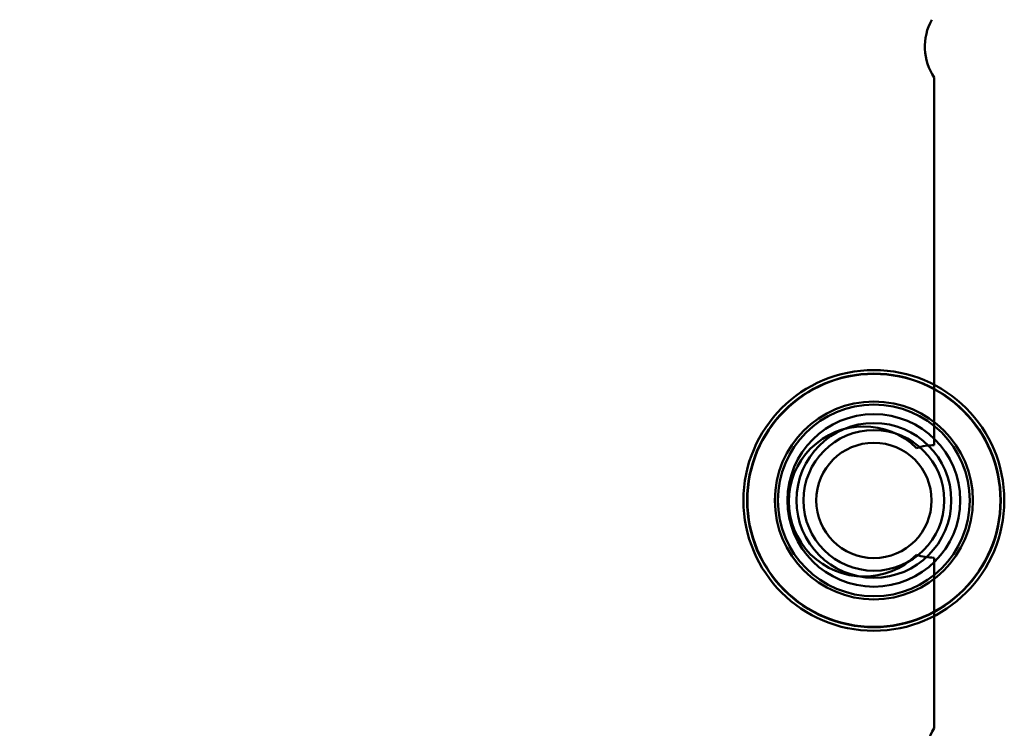
# Model space of a CAD drawing. Units: inches. Extents: x 3 to 129, y 1 to 100.
# Drawn here: x 14 to 15, y 44 to 45 of the extents above; entities that cross this region are included whole.
import ezdxf

# ---------------------------------------------------------------- set-up
doc = ezdxf.new("R2010")
doc.units = ezdxf.units.IN
doc.header["$LTSCALE"] = 6
doc.header["$MEASUREMENT"] = 0
doc.layers.add('Dimension (ANSI)', color=7, linetype='Continuous', lineweight=25)
doc.layers.add('Visible (ANSI)', color=7, linetype='Continuous', lineweight=50)
doc.styles.add('Note Text (ANSI)', font='tahoma.ttf')
doc.dimstyles.new('Default (ANSI)', dxfattribs={"dimscale": 6, "dimtxt": 0.12, "dimasz": 0.098425, "dimexe": 0.125, "dimexo": 0.0625, "dimgap": 0.031496, "dimtad": 0, "dimtih": 1, "dimtoh": 1, "dimrnd": 1e-08, "dimzin": 0, "dimdsep": 46, "dimtxsty": 'Note Text (ANSI)', "dimcen": 0.09, "dimdle": 0.393701, "dimclrd": 256, "dimclre": 256, "dimclrt": 256, "dimadec": 0, "dimazin": 1, "dimtfac": 1, "dimtofl": 0, "dimtmove": 0, "dimatfit": 3, "dimfxl": 1, "dimtolj": 1, "dimtzin": 4, "dimlwd": -1, "dimlwe": -1, "dimarcsym": 0})

# ---------------------------------------------------------------- blocks, each defined once
blk = doc.blocks.new('*D46')
at = {"layer": 'Defpoints', "color": 0, "transparency": 16777216}
for p in [(9.83212, 69.69386), (14.6285, 69.69386), (14.6265, 39.94386)]:
    blk.add_point(p, dxfattribs=at)
at = {"layer": 'Dimension (ANSI)', "transparency": 16777216}
for p, q in [((14.2535, 69.69386), (9.08212, 69.69386)), ((9.83212, 69.10331), (9.83212, 55.38282)), ((9.83212, 40.53441), (9.83212, 54.25489)), ((14.2515, 39.94386), (9.08212, 39.94386))]:
    blk.add_line(p, q, dxfattribs=at)
for points in [[(9.7337, 69.10331), (9.93055, 69.10331), (9.83212, 69.69386)], [(9.7337, 40.53441), (9.93055, 40.53441), (9.83212, 39.94386)]]:
    blk.add_solid(points, dxfattribs=at)
at = {"layer": 'Dimension (ANSI)', "transparency": 16777216, "insert": (8.65324, 55.19385), "char_height": 0.72, "attachment_point": 1, "style": 'Note Text (ANSI)'}
blk.add_mtext('\\A1;29.75', dxfattribs=at)

msp = doc.modelspace()

# ---------------------------------------------------------------- linework, layer by layer
at = {"layer": 'Visible (ANSI)'}
for p, q in [((14.94667, 44.99889), (14.94667, 44.69028)), ((14.94667, 44.99889), (14.94667, 44.69028)), ((14.94667, 44.59579), (14.94667, 44.45254)), ((14.94667, 44.59579), (14.94667, 44.45254))]:
    msp.add_line(p, q, dxfattribs=at)
msp.add_circle((14.89601, 44.64388), 0.08308, dxfattribs=at)
msp.add_circle((14.89601, 44.64388), 0.08308, dxfattribs=at)
for centre, radius, start, end in [((14.98604, 45.02493), 0.0472, 151.36403, 213.47621), ((14.98604, 45.02493), 0.0472, 151.36403, 213.47621), ((14.89601, 44.64389), 0.10945, 89.99968, 269.99968), ((14.89601, 44.64389), 0.10945, 89.99968, 269.99968), ((14.89601, 44.64389), 0.10945, 89.99968, 269.99968), ((14.89601, 44.64389), 0.10945, 89.99968, 269.99968), ((14.89601, 44.64389), 0.10945, 89.99968, 269.99968), ((14.89601, 44.64389), 0.10945, 89.99968, 269.99968), ((14.89601, 44.64389), 0.10644, 89.99968, 269.99968), ((14.89601, 44.64389), 0.10644, 89.99968, 269.99968), ((14.89601, 44.64389), 0.10644, 89.99968, 269.99968), ((14.89601, 44.64389), 0.10644, 89.99968, 269.99968), ((14.89601, 44.64389), 0.10617, 89.99968, 269.99968), ((14.89601, 44.64389), 0.10945, 269.99968, 89.99968), ((14.89601, 44.64389), 0.10945, 269.99968, 89.99968), ((14.89601, 44.64389), 0.10945, 269.99968, 89.99968), ((14.89601, 44.64389), 0.10945, 269.99968, 89.99968), ((14.89601, 44.64389), 0.10945, 269.99968, 89.99968), ((14.89601, 44.64389), 0.10945, 269.99968, 89.99968), ((14.89601, 44.64389), 0.10644, 269.99968, 89.99968), ((14.89601, 44.64389), 0.10644, 269.99968, 89.99968), ((14.89601, 44.64389), 0.10644, 269.99968, 89.99968), ((14.89601, 44.64389), 0.10644, 269.99968, 89.99968), ((14.89601, 44.64389), 0.10617, 269.99968, 89.99968), ((14.89601, 44.64389), 0.08051, 89.99968, 269.99968), ((14.89601, 44.64389), 0.08051, 89.99968, 269.99968), ((14.89601, 44.64389), 0.08051, 269.99968, 89.99968), ((14.89601, 44.64389), 0.08051, 269.99968, 89.99968), ((14.89601, 44.64389), 0.07246, 89.99968, 269.99968), ((14.89601, 44.64389), 0.07246, 269.99968, 89.99968), ((14.89601, 44.64389), 0.06496, 89.99968, 269.99968), ((14.89601, 44.64389), 0.06496, 89.99968, 269.99968), ((14.89601, 44.64389), 0.06496, 269.99968, 89.99968), ((14.89601, 44.64389), 0.06496, 269.99968, 89.99968), ((14.88762, 44.64304), 0.063, 45.40162, 314.59773), ((14.88762, 44.64304), 0.063, 45.40162, 314.59773), ((14.89601, 44.64389), 0.05906, 89.99968, 269.99968), ((14.89601, 44.64389), 0.05906, 89.99968, 269.99968), ((14.89601, 44.64389), 0.05906, 269.99968, 89.99968), ((14.89601, 44.64389), 0.05906, 269.99968, 89.99968), ((14.89601, 44.64389), 0.04841, 89.99968, 269.99968), ((14.89601, 44.64389), 0.04841, 89.99968, 269.99968), ((14.89601, 44.64389), 0.04841, 269.99968, 89.99968), ((14.89601, 44.64389), 0.04841, 269.99968, 89.99968), ((14.94667, 44.64304), 0.04724, 89.99967, 108.2827), ((14.94667, 44.64304), 0.04724, 89.99967, 108.2827), ((14.94667, 44.64304), 0.04724, 251.71665, 269.99967), ((14.94667, 44.64304), 0.04724, 251.71665, 269.99967), ((14.98604, 44.4265), 0.0472, 146.52314, 208.63532)]:
    msp.add_arc(centre, radius, start, end, dxfattribs=at)

# ---------------------------------------------------------------- dimensions: what is measured, and where the dimension line sits
at = {"layer": 'Dimension (ANSI)'}
dim = msp.add_linear_dim(base=(9.83212, 69.69386), p1=(14.6265, 39.94386), p2=(14.6285, 69.69386), angle=90, dimstyle='Default (ANSI)', override={"dimgap": 0.031496, "dimdec": 2, "dimtol": 0, "dimlim": 0, "dimtp": 0, "dimtm": 0, "dimtdec": 2, "dimatfit": 1}, dxfattribs=at)
dim.commit()
dim.dimension.update_dxf_attribs({"geometry": '*D46', "text_midpoint": (9.83212, 54.81886), "dimtype": 160})

doc.saveas('drawing.dxf')
